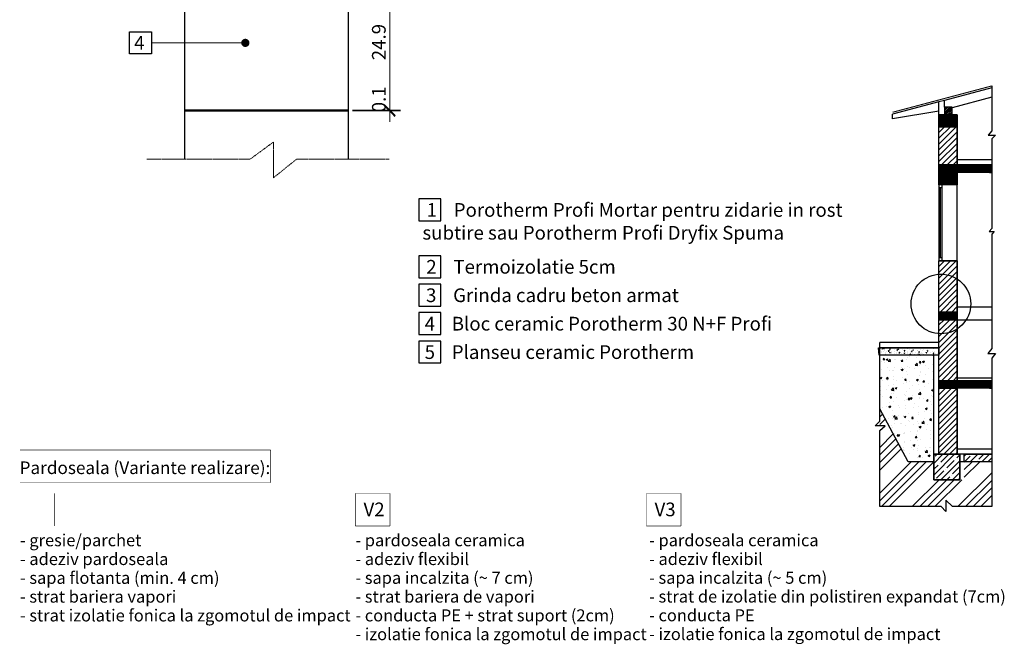
# Model space of a CAD drawing. Units: inches. Extents: x -37 to 26236, y -21899 to 2451.
# Drawn here: x 18688 to 20486, y -21193 to -20053 of the extents above; entities that cross this region are included whole.
import ezdxf
from ezdxf import colors
from ezdxf.entities.mleader import LeaderData, LeaderLine
from ezdxf.math import Vec2, Vec3

# ---------------------------------------------------------------- set-up
doc = ezdxf.new("R2010")
doc.units = ezdxf.units.IN
doc.header["$MEASUREMENT"] = 0
doc.linetypes.add('DASHED', pattern=[37500, 25000, -12500])
doc.linetypes.add('HIDDEN', pattern=[0.375, 0.25, -0.125])
for name, color, linetype in [('CARAMIZI', 35, 'Continuous'), ('DETAIL', 7, 'Continuous'), ('MORTAR', 8, 'Continuous'), ('TABULKA', 7, 'Continuous')]:
    doc.layers.add(name, color=color, linetype=linetype)
for name, color, linetype, lineweight in [('COTE', 1, 'Continuous', 13), ('Linii subtiri', 130, 'Continuous', 13), ('R_cote', 94, 'Continuous', 9), ('R_multileader', 30, 'Continuous', 13), ('R_text', 7, 'Continuous', 15)]:
    doc.layers.add(name, color=color, linetype=linetype, lineweight=lineweight)
doc.styles.add('1_10', font='arial.ttf', dxfattribs={"height": 25})
doc.styles.add('ELKÉSZÜLT_STÍLUS_5', font='arial.ttf')
doc.styles.add('ELKÉSZÜLT_STÍLUS_6', font='arial.ttf')
doc.styles.get("Standard").update_dxf_attribs({"font": 'arial.ttf'})
doc.dimstyles.new('1_10', dxfattribs={"dimtxt": 25, "dimasz": 20, "dimexe": 20, "dimexo": 20, "dimgap": 7, "dimtad": 1, "dimdec": 1, "dimlfac": 0.1, "dimzin": 12, "dimdsep": 46, "dimtxsty": 'Standard', "dimblk": 'ARCHTICK', "dimcen": 0.09, "dimclrd": 256, "dimclre": 256, "dimclrt": 7, "dimadec": 0, "dimazin": 3, "dimtfac": 1, "dimtdec": 1, "dimtofl": 0, "dimtmove": 0, "dimatfit": 0, "dimfxl": 1, "dimtolj": 1, "dimtzin": 0, "dimlwd": -1, "dimlwe": -1, "dimarcsym": 0})
pattern_1 = [(45, (18227.725, -20330.698), (-10.64657, 10.64657), []), (45, (18238.371, -20330.698), (-10.64657, 10.64657), [18.82066, -3.76413, 0, -3.76413])]
pattern_2 = [(45, (12376.76592, 2828.76377), (-0.163792447, 0.163792447), [])]
pattern_3 = [(45, (12376.766, 2828.764), (-5.323281, 5.323281), [])]

# ---------------------------------------------------------------- blocks, each defined once
blk = doc.blocks.new('_ArchTick')
at = {"color": 0, "linetype": 'ByBlock', "const_width": 0.15}
blk.add_lwpolyline([(-0.5, -0.5), (0.5, 0.5)], dxfattribs=at)
blk = doc.blocks.new('*D8')
at = {"layer": 'COTE', "transparency": 16777216}
for p, q in [((19295.5, -19969.2), (19383.5, -19969.2)), ((19363.5, -19969.2), (19363.5, -20218.2)), ((19295.5, -20218.2), (19383.5, -20218.2))]:
    blk.add_line(p, q, dxfattribs=at)
at = {"layer": 'Defpoints', "color": 0, "transparency": 16777216}
for p in [(19275.5, -19969.2), (19275.5, -20218.2), (19363.5, -20218.2)]:
    blk.add_point(p, dxfattribs=at)
at = {"layer": 'COTE', "transparency": 16777216, "xscale": 20, "yscale": 20, "zscale": 20}
for p, rotation in [((19363.5, -19969.2), 90), ((19363.5, -20218.2), 270)]:
    blk.add_blockref('_ArchTick', p, dxfattribs=dict(at, rotation=rotation))
at = {"layer": 'COTE', "color": 7, "transparency": 16777216, "insert": (19343.7, -20093.7), "char_height": 25, "attachment_point": 5, "rotation": 90}
blk.add_mtext('\\A1;24.9', dxfattribs=at)
blk = doc.blocks.new('*D9')
at = {"layer": 'COTE', "transparency": 16777216}
for p, q in [((19363.5, -20218.2), (19363.5, -20198.2)), ((19295.5, -20218.2), (19383.5, -20218.2)), ((19295.5, -20219.2), (19383.5, -20219.2)), ((19363.5, -20219.2), (19363.5, -20239.2))]:
    blk.add_line(p, q, dxfattribs=at)
at = {"layer": 'Defpoints', "color": 0, "transparency": 16777216}
for p in [(19275.5, -20218.2), (19275.5, -20219.2), (19363.5, -20219.2)]:
    blk.add_point(p, dxfattribs=at)
at = {"layer": 'COTE', "transparency": 16777216, "xscale": 20, "yscale": 20, "zscale": 20}
for p, rotation in [((19363.5, -20218.2), 270), ((19363.5, -20219.2), 90)]:
    blk.add_blockref('_ArchTick', p, dxfattribs=dict(at, rotation=rotation))
at = {"layer": 'COTE', "color": 7, "transparency": 16777216, "insert": (19343.7, -20198.2), "char_height": 25, "attachment_point": 5, "rotation": 90}
blk.add_mtext('\\A1;0.1', dxfattribs=at)
blk = doc.blocks.new('_Dot')
at = {"color": 0, "linetype": 'ByBlock', "lineweight": -2}
blk.add_line((-0.5, 0), (-1, 0), dxfattribs=at)
at = {"color": 0, "linetype": 'ByBlock', "const_width": 0.5}
blk.add_lwpolyline([(-0.25, 0, 1), (0.25, 0, 1)], format="xyb", close=True, dxfattribs=at)

msp = doc.modelspace()

# ---------------------------------------------------------------- hatches: boundary and pattern name
at = {"layer": 'DETAIL'}
h = msp.add_hatch(dxfattribs=at)
h.set_pattern_fill('ANSI31', color=9, scale=1.8531, style=0)
h.set_pattern_definition(pattern_2)
h.paths.add_polyline_path([(20400.02, -20248.49), (20400.02, -20226.25), (20366.65, -20226.25), (20366.65, -20248.49)])
h = msp.add_hatch(dxfattribs=at)
h.set_pattern_fill('ANSI31', color=30, scale=60.22605, style=0)
h.set_pattern_definition(pattern_3)
h.paths.add_polyline_path([(20366.65, -20248.49), (20366.65, -20317.98), (20400.02, -20317.98), (20400.02, -20248.49)])
h = msp.add_hatch(dxfattribs=at)
h.set_pattern_fill('ANSI31', color=9, scale=1.8531, style=0)
h.set_pattern_definition(pattern_2)
h.paths.add_polyline_path([(20463.1, -20317.98), (20463.1, -20331.88), (20400.02, -20331.88), (20400.02, -20354.12), (20366.65, -20354.12), (20366.65, -20317.98)])
h = msp.add_hatch(dxfattribs=at)
h.set_pattern_fill('ANSI31', color=30, scale=60.22605, style=0)
h.set_pattern_definition(pattern_3)
h.paths.add_polyline_path([(20366.65, -20577.42), (20366.65, -20586.68), (20400.02, -20586.68), (20400.02, -20493.1), (20366.65, -20493.1)])
h = msp.add_hatch(dxfattribs=at)
h.set_pattern_fill('ANSI31', color=9, scale=1.8531, style=0)
h.set_pattern_definition(pattern_2)
h.paths.add_polyline_path([(20400.02, -20586.68), (20366.65, -20586.68), (20366.65, -20600.58), (20400.02, -20600.58)])
h = msp.add_hatch(dxfattribs=at)
h.set_pattern_fill('ANSI31', color=30, scale=60.22605, style=0)
h.set_pattern_definition(pattern_3)
h.paths.add_polyline_path([(20366.65, -20711.77), (20400.02, -20711.77), (20400.02, -20600.58), (20366.65, -20600.58)])
h = msp.add_hatch(dxfattribs=at)
h.set_pattern_fill('ANSI31', color=9, scale=1.8531, style=0)
h.set_pattern_definition(pattern_2)
h.paths.add_polyline_path([(20463.1, -20711.77), (20463.1, -20725.67), (20366.65, -20725.67), (20366.65, -20711.77)])
h = msp.add_hatch(dxfattribs=at)
h.set_pattern_fill('ANSI31', color=30, scale=60.22605, style=0)
h.set_pattern_definition(pattern_3)
h.paths.add_polyline_path([(20366.65, -20846.12), (20400.02, -20846.12), (20400.02, -20725.67), (20366.65, -20725.67)])
at = {"layer": 'MORTAR'}
h = msp.add_hatch(dxfattribs=at)
h.set_pattern_fill('AR-SAND', color=256, scale=5, style=0)
h.set_pattern_definition([(37.5, (12910.201, -8062.5736), (-0.314967, 9.634119), [0, -7.6, 0, -8.5, 0, -8.125]), (7.5, (12910.201, -8062.574), (8.848884, 14.11073), [0, -4.1, 0, -6.85, 0, -2.625]), (327.5, (12904.051, -8062.574), (15.5707093, 0.0282953), [0, -2.5, 0, -9, 0, -11.75]), (317.5, (12904.051, -8062.574), (15.030633, 4.388378), [0, -1.25, 0, -5.9, 0, -6.75])])
h.paths.add_polyline_path([(18988.5, -20218.19), (18988.5, -20219.19), (19288.5, -20219.19), (19288.5, -20218.19)])
at = {"layer": 'TABULKA'}
h = msp.add_hatch(dxfattribs=at)
h.set_pattern_fill('ANSI31', color=42, scale=18.027524, style=0)
h.set_pattern_definition([(45, (14939.54, -22810.1157), (-1.5934231, 1.5934231), [])])
h.paths.add_polyline_path([(20376.7, -20226.25), (20390.6, -20226.25), (20390.6, -20212.36), (20376.7, -20212.36)])
h = msp.add_hatch(dxfattribs=at)
h.set_pattern_fill('AR-CONC', color=256, scale=1.853111, style=0)
h.set_pattern_definition([(50, (16521.704, -22630.425), (13.291627, -1.162867), [1.389833, -15.288166]), (355, (16521.704, -22630.425), (-2.571216, 13.938955), [1.111867, -12.230533]), (100.4514, (16522.812, -22630.522), (10.72042, 12.77608), [1.181176, -12.99294]), (46.1842, (16521.704, -22626.719), (19.77716, -3.06725), [2.08475, -22.93225]), (96.6356, (16523.352, -22626.974), (17.32034, 18.051485), [1.771765, -19.48941]), (351.1842, (16521.704, -22626.719), (17.32032, 18.0515), [1.6678, -18.3458]), (21, (16523.557, -22627.645), (11.06135, -7.460975), [1.389833, -15.288166]), (326, (16523.557, -22627.645), (4.508903, 13.437835), [1.111867, -12.230533]), (71.4514, (16524.479, -22628.267), (15.570258, 5.976848), [1.181176, -12.99294]), (37.5, (16521.704, -22630.4248), (0.2253356, 6.1688926), [0, -12.082284, 0, -12.415844, 0, -12.27686]), (7.5, (16521.704, -22630.425), (4.874971, 7.308887), [0, -7.078884, 0, -11.804317, 0, -4.679105]), (327.5, (16517.5716, -22630.425), (9.892322, -0.417967), [0, -4.632777, 0, -14.454266, 0, -19.179699]), (317.5, (16515.7185, -22630.425), (10.807087, 1.855056), [0, -6.02261, 0, -9.599115, 0, -13.620366])])
h.paths.add_polyline_path([(20257.33, -20665.28), (20256.35, -20651.43), (20366.65, -20651.54), (20366.65, -20665.44)])
h = msp.add_hatch(dxfattribs=at)
h.set_pattern_fill('AR-CONC', color=42, scale=4.632777, style=0)
h.set_pattern_definition([(50, (14937.946, -22812.897), (33.22907, -2.90717), [3.47458, -38.22041]), (355, (14937.946, -22812.897), (-6.42804, 34.84739), [2.77967, -30.57633]), (100.4514, (14940.715, -22813.14), (26.80105, 31.9402), [2.95294, -32.48235]), (46.1842, (14937.946, -22803.63), (49.4429, -7.66813), [5.21187, -57.3306]), (96.6356, (14942.066, -22804.27), (43.30084, 45.1287), [4.4294, -48.72352]), (351.1842, (14937.946, -22803.63), (43.3008, 45.12875), [4.1695, -45.8645]), (21, (14942.58, -22805.948), (27.65338, -18.65244), [3.47458, -38.22041]), (326, (14942.58, -22805.948), (11.27226, 33.59459), [2.77967, -30.57633]), (71.4514, (14944.883, -22807.502), (38.92564, 14.94212), [2.95294, -32.48235]), (37.5, (14937.946, -22812.897), (0.56334, 15.422231), [0, -30.20571, 0, -31.03961, 0, -30.69215]), (7.5, (14937.946, -22812.897), (12.187426, 18.272217), [0, -17.69721, 0, -29.51079, 0, -11.697763]), (327.5, (14927.615, -22812.897), (24.730806, -1.044917), [0, -11.581944, 0, -36.135664, 0, -47.94925]), (317.5, (14922.982, -22812.897), (27.01772, 4.63764), [0, -15.05653, 0, -23.99779, 0, -34.05091])])
h.paths.add_polyline_path([(20258.77, -20763.35), (20258.77, -20665.44), (20357.38, -20665.44), (20357.38, -20860.02), (20310.71, -20860.02)])
h = msp.add_hatch(dxfattribs=at)
h.set_pattern_fill('ANSI34', color=44, scale=78.757217, style=0)
h.set_pattern_definition([(45, (14937.946, -22812.897), (-41.7673, 41.7673), []), (45, (14951.87, -22812.897), (-41.7673, 41.7673), []), (45, (14965.79, -22812.897), (-41.7673, 41.7673), []), (45, (14979.713, -22812.897), (-41.7673, 41.7673), [])])
h.paths.add_polyline_path([(20463.1, -20860.02), (20463.1, -20941.63), (20258.77, -20941.63), (20258.77, -20763.35), (20310.71, -20860.02), (20357.38, -20860.02), (20357.38, -20892.45), (20412.97, -20892.45), (20412.97, -20860.02)])
h = msp.add_hatch(dxfattribs=at)
h.set_pattern_fill('ANSI35', color=253, scale=60.226107, style=0)
h.set_pattern_definition(pattern_1)
h.paths.add_polyline_path([(20357.38, -20892.45), (20357.38, -20846.12), (20404.65, -20846.12), (20404.65, -20892.45)])
h = msp.add_hatch(dxfattribs=at)
h.set_pattern_fill('ANSI35', color=253, scale=60.226107, style=0)
h.set_pattern_definition(pattern_1)
h.paths.add_polyline_path([(20463.1, -20846.12), (20463.1, -20860.02), (20412.97, -20860.02), (20412.97, -20846.12)])

# ---------------------------------------------------------------- linework, layer by layer
for points in [[(18928.57, -20115.03), (18888.57, -20115.03), (18888.57, -20075.03), (18928.57, -20075.03)], [(19416.9, -20419.92), (19456.9, -20419.92), (19456.9, -20379.92), (19416.9, -20379.92)], [(19416.9, -20523.73), (19456.9, -20523.73), (19456.9, -20483.73), (19416.9, -20483.73)], [(19416.9, -20575.64), (19456.9, -20575.64), (19456.9, -20535.64), (19416.9, -20535.64)], [(19416.9, -20627.54), (19456.9, -20627.54), (19456.9, -20587.54), (19416.9, -20587.54)], [(19416.9, -20679.45), (19456.9, -20679.45), (19456.9, -20639.45), (19416.9, -20639.45)]]:
    msp.add_lwpolyline(points, close=True)
at = {"color": 1}
msp.add_lwpolyline([(20463.1, -20173.72), (20463.1, -20255.81), (20456.49, -20263.77), (20470.22, -20263.77), (20463.1, -20270.22), (20463.1, -20433.71), (20458.19, -20439.59), (20467.31, -20439.59), (20463.1, -20444.15), (20463.1, -20653.06), (20456.06, -20662.1), (20470.16, -20662.1), (20463.1, -20670.85), (20463.1, -20941.63), (20391.26, -20941.63), (20379.29, -20929.62), (20379.29, -20950.77), (20370.7, -20941.63), (20258.77, -20941.63), (20258.77, -20802.94), (20268.55, -20793.9), (20250.02, -20793.9), (20258.77, -20785.75), (20258.77, -20642.28)], dxfattribs=at)
for points in [[(20366.65, -20226.25), (20400.02, -20226.25), (20400.02, -20248.49), (20366.65, -20248.49), (20366.65, -20226.25)], [(20400.02, -20248.49), (20400.02, -20317.98), (20366.65, -20317.98), (20366.65, -20248.49), (20400.02, -20248.49)], [(20400.02, -20248.49), (20400.02, -20317.98), (20366.65, -20317.98), (20366.65, -20248.49), (20400.02, -20248.49)], [(20400.02, -20248.49), (20400.02, -20317.98), (20366.65, -20317.98), (20366.65, -20248.49), (20400.02, -20248.49)], [(20463.1, -20317.98), (20463.1, -20331.88), (20400.02, -20331.88), (20400.02, -20354.12), (20366.65, -20354.12), (20366.65, -20317.98)], [(20366.65, -20493.1), (20400.02, -20493.1), (20400.02, -20586.68), (20366.65, -20586.68), (20366.65, -20577.42), (20366.65, -20493.1)], [(20366.65, -20493.1), (20400.02, -20493.1), (20400.02, -20586.68), (20366.65, -20586.68), (20366.65, -20577.42), (20366.65, -20493.1)], [(20366.65, -20493.1), (20400.02, -20493.1), (20400.02, -20586.68), (20366.65, -20586.68), (20366.65, -20577.42), (20366.65, -20493.1)], [(20366.65, -20586.68), (20400.02, -20586.68), (20400.02, -20600.58), (20366.65, -20600.58), (20366.65, -20586.68)], [(20366.65, -20600.58), (20400.02, -20600.58), (20400.02, -20711.77), (20366.65, -20711.77), (20366.65, -20600.58)], [(20366.65, -20600.58), (20400.02, -20600.58), (20400.02, -20711.77), (20366.65, -20711.77), (20366.65, -20600.58)], [(20366.65, -20600.58), (20400.02, -20600.58), (20400.02, -20711.77), (20366.65, -20711.77), (20366.65, -20600.58)], [(20257.34, -20665.44), (20256.37, -20651.59), (20366.65, -20651.54), (20366.65, -20665.44), (20257.34, -20665.44)], [(20463.1, -20711.77), (20463.1, -20725.67), (20366.65, -20725.67), (20366.65, -20711.77)], [(20366.65, -20725.67), (20400.02, -20725.67), (20400.02, -20846.12), (20366.65, -20846.12), (20366.65, -20725.67)], [(20366.65, -20725.67), (20400.02, -20725.67), (20400.02, -20846.12), (20366.65, -20846.12), (20366.65, -20725.67)], [(20366.65, -20725.67), (20400.02, -20725.67), (20400.02, -20846.12), (20366.65, -20846.12), (20366.65, -20725.67)], [(20357.38, -20892.45), (20357.38, -20846.12), (20404.65, -20846.12), (20404.65, -20892.45)], [(20357.38, -20892.45), (20357.38, -20846.12), (20404.65, -20846.12), (20404.65, -20892.45)], [(20463.1, -20846.12), (20463.1, -20860.02), (20412.97, -20860.02), (20412.97, -20846.12)], [(20463.1, -20846.12), (20463.1, -20860.02), (20412.97, -20860.02), (20412.97, -20846.12)]]:
    msp.add_lwpolyline(points, close=True, dxfattribs=at)
at = {"layer": 'CARAMIZI'}
msp.add_lwpolyline([(18988.5, -20218.19), (19288.5, -20218.19), (19288.5, -19969.19), (18988.5, -19969.19)], close=True, dxfattribs=at)
msp.add_lwpolyline([(19288.5, -20307.71), (19288.5, -20219.19), (18988.5, -20219.19), (18988.5, -20307.71)], dxfattribs=at)
at = {"layer": 'DETAIL'}
msp.add_line((20376.7, -20212.36), (20376.7, -20200.13), dxfattribs=at)
at = {"layer": 'Linii subtiri', "linetype": 'HIDDEN', "ltscale": 5}
msp.add_lwpolyline([(18920.23, -20307.71), (19108.15, -20307.71), (19151.02, -20276.34), (19151.02, -20341.62), (19193.06, -20307.71), (19362.73, -20307.71)], dxfattribs=at)
at = {"layer": 'MORTAR'}
msp.add_lwpolyline([(18988.5, -20219.19), (19288.5, -20219.19), (19288.5, -20218.19), (18988.5, -20218.19)], close=True, dxfattribs=at)
at = {"layer": 'R_cote', "const_width": 1}
msp.add_lwpolyline([(18688.28, -20897.67), (19145.77, -20897.67, 0.4142136), (19146.27, -20897.17), (19146.27, -20838.89, 0.4142136), (19145.77, -20838.39), (18688.28, -20838.39)], format="xyb", dxfattribs=at)
for points in [[(18751.53, -20976.96), (18751.53, -20917.67)], [(19364.19, -20917.67), (19300.94, -20917.67)], [(19300.94, -20917.67), (19300.94, -20976.96)], [(19364.19, -20976.96), (19364.19, -20917.67)], [(19895.72, -20917.67), (19832.47, -20917.67)], [(19832.47, -20917.67), (19832.47, -20976.96)], [(19895.72, -20976.96), (19895.72, -20917.67)], [(19300.94, -20976.96), (19364.19, -20976.96)], [(19832.47, -20976.96), (19895.72, -20976.96)]]:
    msp.add_lwpolyline(points, dxfattribs=at)
at = {"layer": 'TABULKA', "color": 42}
for p, q in [((20463.1, -20177.19), (20376.7, -20200.13)), ((20463.1, -20194.45), (20390.6, -20213.7)), ((20366.65, -20202.8), (20281.97, -20225.29)), ((20366.65, -20220.06), (20281.97, -20233.92)), ((20281.97, -20233.92), (20281.97, -20225.29))]:
    msp.add_line(p, q, dxfattribs=at)
at = {"layer": 'TABULKA'}
for p, q in [((20376.7, -20200.13), (20366.65, -20202.8)), ((20366.65, -20226.25), (20366.65, -20202.8)), ((20366.65, -20248.49), (20366.65, -20226.25)), ((20400.02, -20226.25), (20366.65, -20226.25)), ((20400.02, -20248.49), (20400.02, -20226.25)), ((20400.02, -20248.49), (20366.65, -20248.49)), ((20366.65, -20354.12), (20366.65, -20248.49)), ((20400.02, -20317.98), (20400.02, -20248.49)), ((20463.1, -20317.98), (20366.65, -20317.98)), ((20463.1, -20308.72), (20400.02, -20308.72)), ((20463.1, -20331.88), (20399.77, -20331.88)), ((20400.02, -20600.58), (20400.02, -20331.88)), ((20400.02, -20354.12), (20366.28, -20354.12)), ((20366.28, -20354.12), (20366.28, -20493.1)), ((20371.84, -20354.12), (20371.84, -20493.1)), ((20371.84, -20359.68), (20366.28, -20359.68)), ((20369.06, -20359.68), (20369.06, -20487.54)), ((20371.84, -20487.54), (20366.28, -20487.54)), ((20400.02, -20493.1), (20366.28, -20493.1)), ((20366.65, -20577.42), (20366.65, -20493.1)), ((20366.65, -20846.12), (20366.65, -20577.42)), ((20400.02, -20586.68), (20366.65, -20586.68)), ((20400.02, -20600.58), (20366.65, -20600.58)), ((20400.02, -20711.77), (20400.02, -20600.58)), ((20366.65, -20642.28), (20258.77, -20642.28)), ((20366.65, -20646.91), (20366.65, -20642.28)), ((20366.65, -20651.54), (20258.77, -20651.54)), ((20366.65, -20665.44), (20258.77, -20665.44)), ((20357.38, -20846.12), (20357.38, -20665.44)), ((20463.1, -20711.77), (20366.65, -20711.77)), ((20463.1, -20707.14), (20400.02, -20707.14)), ((20463.1, -20725.67), (20366.65, -20725.67)), ((20400.02, -20846.12), (20400.02, -20725.67)), ((20310.71, -20860.02), (20258.77, -20763.35)), ((20463.1, -20836.85), (20400.02, -20836.85)), ((20463.1, -20846.12), (20357.38, -20846.12)), ((20357.38, -20846.12), (20357.38, -20892.45)), ((20404.65, -20892.45), (20404.65, -20846.12)), ((20357.38, -20860.02), (20310.71, -20860.02)), ((20463.1, -20860.02), (20404.65, -20860.02)), ((20357.38, -20892.45), (20404.65, -20892.45))]:
    msp.add_line(p, q, dxfattribs=at)
at = {"layer": 'TABULKA', "color": 252, "linetype": 'DASHED', "ltscale": 0.25}
for p, q in [((20463.1, -20577.42), (20400.02, -20577.42)), ((20400.02, -20600.58), (20463.1, -20600.58))]:
    msp.add_line(p, q, dxfattribs=at)
at = {"layer": 'TABULKA', "color": 22, "const_width": 1.85, "flags": 128}
msp.add_lwpolyline([(20463.1, -20173.72), (20281.97, -20221.82)], dxfattribs=at)
at = {"layer": 'TABULKA', "color": 42}
msp.add_lwpolyline([(20376.7, -20226.25), (20390.6, -20226.25), (20390.6, -20212.36), (20376.7, -20212.36)], close=True, dxfattribs=at)
at = {"layer": 'TABULKA', "color": 2}
msp.add_circle((20370.22, -20571.68), 54.46, dxfattribs=at)

# ---------------------------------------------------------------- texts
at = {"char_height": 25, "style": '1_10'}
for s, insert, width, attachment_point in [('4', (18915.76, -20082.67), 216.8313, 3), (' 1    Porotherm Profi Mortar pentru zidarie in rost subtire sau Porotherm Profi Dryfix Spuma', (19423.35, -20387.57), 866.5301, 1), ('2    Termoizolatie 5cm', (19430.35, -20491.38), 647.391, 1), ('3    Grinda cadru beton armat', (19429.89, -20543.28), 616.4644, 1), ('4    Bloc ceramic Porotherm 30 N+F Profi', (19427.39, -20595.19), 756.9855, 1), ('5    Planseu ceramic Porotherm', (19427.39, -20647.09), 616.4644, 1)]:
    msp.add_mtext(s, dxfattribs=dict(at, insert=insert, width=width, attachment_point=attachment_point))
at = {"layer": 'R_text'}
for s, insert, char_height, attachment_point, style in [('\\A1;{\\fArial|b0|i0|c238|p38;Pardoseala (V}ariante{\\fArial|b0|i0|c238|p38; realizare):}', (18916.54, -20870.67), 23, 5, 'ELKÉSZÜLT_STÍLUS_5'), ('\\A1;V2', (19315.74, -20959.21), 25, 7, 'ELKÉSZÜLT_STÍLUS_6'), ('\\A1;V3', (19847.27, -20959.21), 25, 7, 'ELKÉSZÜLT_STÍLUS_6')]:
    msp.add_mtext(s, dxfattribs=dict(at, insert=insert, char_height=char_height, attachment_point=attachment_point, style=style))
at = {"layer": 'R_text', "char_height": 22, "attachment_point": 1, "style": 'ELKÉSZÜLT_STÍLUS_5'}
for s, insert, line_spacing_factor in [('\\A1;{\\fArial|b0|i0|c238|p38;- gresie/parchet\\P- adeziv pardoseala\\P- sapa flotanta (min. 4 cm)\\P- strat bariera vapori\\P- }strat{\\fArial|b0|i0|c238|p38; izolatie fonica la zgomotul de }impact', (18688.28, -20991.99), 0.93556), ('\\A1;{\\fArial|b0|i0|c238|p38;- }pardoseala ceramica{\\fArial|b0|i0|c238|p38;\\P-} {\\fArial|b0|i0|c238|p38;adeziv flexibil\\P- sapa incalzita (~ 7 cm)\\P- strat bariera de vapori\\P- conducta PE + strat suport (2cm)\\P- izolatie fonica la zgomotul de impact}', (19300.94, -20991.99), 0.935003), ('\\A1;{\\fArial|b0|i0|c238|p38;- pardoseala ceramica\\P- adeziv flexibil\\P- sapa incalzita (~ 5 cm)\\P- strat de izolatie din polistiren expandat (7cm)}\\P- conducta PE{\\fArial|b0|i0|c238|p38;\\P- izolatie fonica la zgomotul de impact}', (19837.36, -20991.99), 0.93367)]:
    msp.add_mtext(s, dxfattribs=dict(at, insert=insert, line_spacing_factor=line_spacing_factor))

# ---------------------------------------------------------------- dimensions: what is measured, and where the dimension line sits
at = {"layer": 'COTE'}
dim = msp.add_linear_dim(base=(19363.47, -20218.19), p1=(19275.52, -19969.19), p2=(19275.52, -20218.19), angle=90, dimstyle='1_10', dxfattribs=at)
dim.commit()
dim.dimension.update_dxf_attribs({"geometry": '*D8', "text_midpoint": (19343.71, -20093.69)})
dim = msp.add_linear_dim(base=(19363.47, -20219.19), p1=(19275.52, -20218.19), p2=(19275.52, -20219.19), angle=90, text='0.1', dimstyle='1_10', override={"dimtmove": 1}, dxfattribs=at)
dim.commit()
dim.dimension.update_dxf_attribs({"geometry": '*D9', "text_midpoint": (19363.47, -20198.19), "dimtype": 160})

# ---------------------------------------------------------------- leaders
at = {"layer": 'R_multileader'}
ml = msp.add_multileader_mtext('Standard', dxfattribs=at)
ml.set_content('', color=256)
ml.set_leader_properties(linetype='ByLayer', lineweight=-1)
ml.set_arrow_properties(name='DOT')
ml.build(insert=Vec2(0, 0))
ml.multileader.update_dxf_attribs({"has_dogleg": 0, "text_right_attachment_type": 6, "dogleg_length": 0, "arrow_head_size": 15})
ctx = ml.context
ctx.base_point, ctx.char_height, ctx.arrow_head_size, ctx.landing_gap_size, ctx.plane_origin, ctx.plane_x_axis, ctx.plane_y_axis = Vec3(18928.93, -20095.03), 0.18, 15, 0.09, Vec3(19016.28, -20095.12), Vec3(-1, 0), Vec3(0, -1)
ctx.right_attachment = 6
notes = []
notes.append((ctx, [(1, (1, 1, 0), (18928.93, -20095.03), (-1, 0), 0, [(0, [(19099.91, -20095.12)], 0, [])])]))
ctx.mtext.insert, ctx.mtext.text_direction, ctx.mtext.rotation, ctx.mtext.flow_direction = Vec3(18928.84, -20095.12), Vec3(-1, 0), 3.1415927, 5
for ctx, leaders in notes:
    for number, flags, end, landing, length, lines in leaders:
        leader = LeaderData()
        leader.index, (leader.has_last_leader_line, leader.has_dogleg_vector, leader.attachment_direction) = number, flags
        leader.last_leader_point, leader.dogleg_vector, leader.dogleg_length = Vec3(end), Vec3(landing), length
        for number, points, colour, breaks in lines:
            line = LeaderLine()
            line.index, line.vertices, line.color, line.breaks = number, Vec3.list(points), colors.encode_raw_color(colour), breaks
            leader.lines.append(line)
        ctx.leaders.append(leader)

doc.saveas('drawing.dxf')
